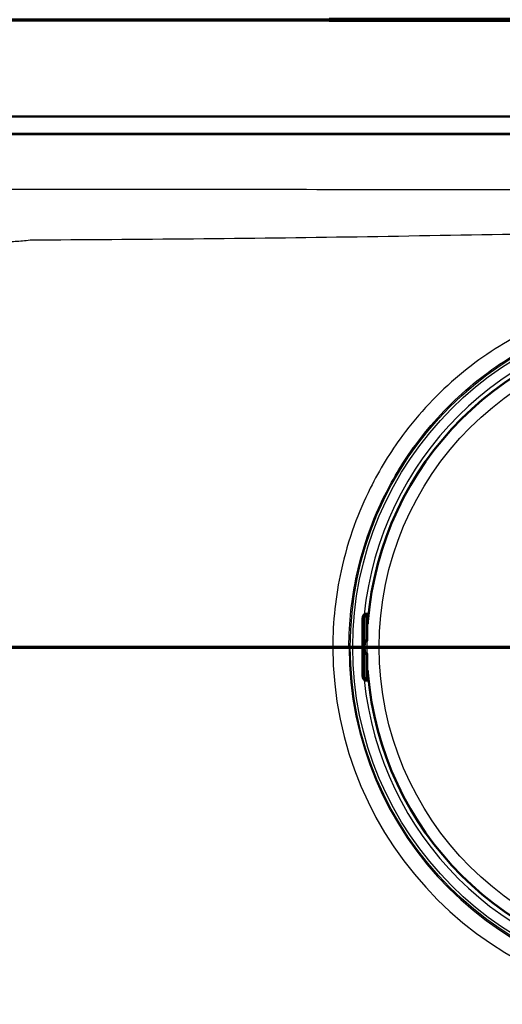
# Paper-space layout 'DF_1' of a CAD drawing. Units: millimetres. Extents: x 0 to 2100, y 0 to 3989.
# Drawn here: x 1156 to 1240, y 3668 to 3840 of the extents above; entities that cross this region are included whole.
import ezdxf

# ---------------------------------------------------------------- set-up
doc = ezdxf.new("R2010")
doc.units = ezdxf.units.MM
doc.header["$LTSCALE"] = 10
for name, color, linetype, lineweight in [('Section View Lines(ISO)', 7, 'Continuous', 70), ('Visible Edges(ISO)', 7, 'Continuous', 50), ('Visible Tangent Edges(ISO)', 7, 'Continuous', 25)]:
    doc.layers.add(name, color=color, linetype=linetype, lineweight=lineweight)

# ---------------------------------------------------------------- blocks, each defined once
blk = doc.blocks.new('2dTransSection0')
at = {"layer": 'Section View Lines(ISO)', "linetype": 'Continuous'}
blk.add_line((61.419, 373.044), (174.519, 373.044), dxfattribs=at)
blk = doc.blocks.new('2dTransSection1')
at = {"layer": 'Section View Lines(ISO)', "linetype": 'Continuous'}
blk.add_line((109.071, 384.044), (127.321, 384.044), dxfattribs=at)
at = {"layer": 'Section View Lines(ISO)', "linetype": 'Continuous', "lineweight": 140}
blk.add_line((120.996, 384.044), (127.321, 384.044), dxfattribs=at)

psp = doc.layouts.new('DF_1')

# ---------------------------------------------------------------- linework, layer by layer
at = {"layer": 'Visible Edges(ISO)'}
for p, q in [((1417.19, 3823.44), (1104.71, 3823.44)), ((1104.71, 3820.44), (1417.19, 3820.44)), ((1216.35, 3736.22), (1216.41, 3736.22)), ((1216.55, 3736.27), (1216.45, 3736.27)), ((1216.88, 3736.27), (1216.55, 3736.27)), ((1216.61, 3736.02), (1216.61, 3731.64)), ((1215.81, 3726.11), (1215.81, 3734.77)), ((1216.61, 3734.81), (1216.75, 3734.81)), ((1216.09, 3731.44), (1216.21, 3731.44)), ((1216.21, 3731.44), (1216.41, 3731.44)), ((1216.21, 3729.44), (1216.09, 3729.44)), ((1216.41, 3729.44), (1216.21, 3729.44)), ((1216.61, 3729.24), (1216.61, 3724.86)), ((1216.61, 3726.07), (1216.75, 3726.07)), ((1216.41, 3724.66), (1216.35, 3724.66)), ((1216.45, 3724.61), (1216.55, 3724.61)), ((1216.55, 3724.61), (1216.88, 3724.61))]:
    psp.add_line(p, q, dxfattribs=at)
for centre, radius, start, end in [((1273.21, 3730.44), 56.63, 94.5463, 175.4537), ((1216.41, 3736.02), 0.2, 0, 90), ((1216.41, 3731.64), 0.2, 270, 0), ((1216.41, 3729.24), 0.2, 0, 90), ((1216.41, 3724.86), 0.2, 270, 0), ((1273.21, 3730.44), 56.63, 184.5463, 265.4537)]:
    psp.add_arc(centre, radius, start, end, dxfattribs=at)
for centre, major_axis, ratio, start_param, end_param in [((1216.55, 3735.67), (0, 0.6), 0.99863, 0, 0.523599), ((1216.35, 3736.02), (-0.1, 0.173), 0.999315, 5.759587, 6.283185), ((1216.35, 3724.86), (0, -0.2), 0.99863, 5.759587, 6.283185), ((1216.55, 3725.21), (0, -0.6), 0.99863, 5.759587, 6.283185)]:
    psp.add_ellipse(centre, major_axis=major_axis, ratio=ratio, start_param=start_param, end_param=end_param, dxfattribs=at)
for points, knots in [([(1215.81, 3734.77), (1215.81, 3734.87), (1215.81, 3734.98), (1215.81, 3735.17), (1215.81, 3735.27), (1215.82, 3735.44), (1215.83, 3735.51), (1215.83, 3735.61), (1215.84, 3735.65), (1215.85, 3735.71), (1215.85, 3735.73), (1215.86, 3735.78), (1215.86, 3735.8), (1215.88, 3735.86), (1215.9, 3735.9), (1215.93, 3735.97), (1215.95, 3736), (1216.01, 3736.07), (1216.04, 3736.11), (1216.13, 3736.18), (1216.19, 3736.21), (1216.31, 3736.25), (1216.37, 3736.27), (1216.44, 3736.27), (1216.45, 3736.27), (1216.45, 3736.27)], [0, 0, 0, 0, 0.0312542, 0.0312542, 0.0620563, 0.0620563, 0.0938538, 0.0938538, 0.1121526, 0.1121526, 0.1258697, 0.1258697, 0.1351267, 0.1351267, 0.1490257, 0.1490257, 0.1606025, 0.1606025, 0.1758825, 0.1758825, 0.1946941, 0.1946941, 0.2139782, 0.2139782, 0.2160531, 0.2160531, 0.2160531, 0.2160531]), ([(1216.72, 3734.56), (1216.72, 3734.56), (1216.72, 3734.56), (1216.72, 3734.57), (1216.72, 3734.57), (1216.72, 3734.6), (1216.73, 3734.62), (1216.73, 3734.66), (1216.74, 3734.69), (1216.74, 3734.76), (1216.75, 3734.8), (1216.75, 3734.87), (1216.76, 3734.9), (1216.76, 3734.93)], [0.01976529, 0.01976529, 0.01976529, 0.01976529, 0.02290579, 0.02290579, 0.02980154, 0.02980154, 0.04016022, 0.04016022, 0.05216178, 0.05216178, 0.06464981, 0.06464981, 0.07330047, 0.07330047, 0.07330047, 0.07330047]), ([(1216.45, 3724.61), (1216.39, 3724.61), (1216.32, 3724.62), (1216.2, 3724.66), (1216.14, 3724.69), (1216.04, 3724.77), (1216, 3724.81), (1215.94, 3724.89), (1215.93, 3724.92), (1215.9, 3724.96), (1215.89, 3724.99), (1215.87, 3725.04), (1215.86, 3725.07), (1215.85, 3725.13), (1215.85, 3725.15), (1215.84, 3725.22), (1215.83, 3725.27), (1215.82, 3725.39), (1215.82, 3725.45), (1215.81, 3725.63), (1215.81, 3725.74), (1215.81, 3725.94), (1215.81, 3726.02), (1215.81, 3726.11)], [0, 0, 0, 0, 0.0196573, 0.0196573, 0.0389514, 0.0389514, 0.0582347, 0.0582347, 0.0673827, 0.0673827, 0.0752966, 0.0752966, 0.0879063, 0.0879063, 0.0996729, 0.0996729, 0.1268906, 0.1268906, 0.1543308, 0.1543308, 0.190628, 0.190628, 0.2160362, 0.2160362, 0.2160362, 0.2160362]), ([(1216.76, 3725.95), (1216.76, 3725.99), (1216.75, 3726.03), (1216.74, 3726.11), (1216.74, 3726.15), (1216.73, 3726.21), (1216.73, 3726.24), (1216.72, 3726.29), (1216.72, 3726.3), (1216.72, 3726.31), (1216.72, 3726.32), (1216.72, 3726.32), (1216.72, 3726.32), (1216.72, 3726.32)], [0, 0, 0, 0, 0.01256302, 0.01256302, 0.02512603, 0.02512603, 0.03751454, 0.03751454, 0.04908407, 0.04908407, 0.05298435, 0.05298435, 0.05353485, 0.05353485, 0.05353485, 0.05353485])]:
    psp.add_open_spline(points, degree=3, knots=knots, dxfattribs=at)
at = {"layer": 'Visible Tangent Edges(ISO)'}
for p, q in [((1128.3, 3820.31), (1418.12, 3820.31)), ((1215.86, 3735.67), (1216.01, 3735.67)), ((1216.22, 3735.67), (1216.01, 3735.67)), ((1216.01, 3735.67), (1216.01, 3731.64)), ((1216.22, 3731.64), (1216.22, 3735.67)), ((1216.25, 3736.19), (1216.31, 3736.19)), ((1216.61, 3736.02), (1216.42, 3736.02)), ((1216.42, 3736.02), (1216.42, 3731.64)), ((1216.61, 3735.21), (1216.78, 3735.21)), ((1215.81, 3726.11), (1215.81, 3734.77)), ((1215.81, 3734.77), (1215.81, 3734.77)), ((1216.76, 3734.93), (1216.76, 3734.93)), ((1210.6, 3730.44), (1122.41, 3730.44)), ((1210.6, 3730.44), (1213.43, 3730.44)), ((1216.01, 3731.64), (1215.89, 3731.64)), ((1216.01, 3731.64), (1216.22, 3731.64)), ((1216.42, 3731.64), (1216.22, 3731.64)), ((1216.42, 3731.64), (1216.61, 3731.64)), ((1215.89, 3729.24), (1216.01, 3729.24)), ((1216.22, 3729.24), (1216.01, 3729.24)), ((1216.01, 3729.24), (1216.01, 3725.21)), ((1216.22, 3729.24), (1216.42, 3729.24)), ((1216.22, 3725.21), (1216.22, 3729.24)), ((1216.61, 3729.24), (1216.42, 3729.24)), ((1216.42, 3729.24), (1216.42, 3724.86)), ((1215.81, 3726.11), (1215.81, 3726.11)), ((1216.01, 3725.21), (1215.86, 3725.21)), ((1216.22, 3725.21), (1216.01, 3725.21)), ((1216.42, 3724.86), (1216.61, 3724.86)), ((1216.61, 3725.67), (1216.78, 3725.67)), ((1216.76, 3725.95), (1216.76, 3725.95)), ((1216.31, 3724.69), (1216.25, 3724.69))]:
    psp.add_line(p, q, dxfattribs=at)
for radius in [59.55, 59.11, 56.61, 54.48]:
    psp.add_circle((1273.21, 3730.44), radius, dxfattribs=at)
for radius, start, end in [(57.39, 95.7202, 174.2798), (56.63, 94.5463, 175.4537), (62.6, 180, 0), (59.77, 180, 0), (56.63, 184.5463, 265.4537), (57.39, 185.7202, 264.2798)]:
    psp.add_arc((1273.21, 3730.44), radius, start, end, dxfattribs=at)
for centre, major_axis, ratio, start_param, end_param in [((1215.86, 3734.77), (0, 0.9), 0.052336, 0, 1.570796), ((1216.45, 3735.67), (0, 0.6), 0.99863, 0, 1.570796), ((1216.61, 3735.67), (0, -0.6), 0.99863, 3.665191, 4.712389), ((1216.62, 3735.67), (0, 0.4), 0.99863, 0.523599, 1.570796), ((1216.41, 3736.02), (-0.1, 0.173), 0.999315, 5.759587, 6.283185), ((1216.41, 3736.02), (-0.1, 0.173), 0.045324, 4.686191, 6.256987), ((1216.8, 3734.54), (-0.0993, -0.012), 0.964514, 5.514902, 6.083644), ((1215.89, 3730.44), (0, 1.2), 0.052336, 0, 3.141593), ((1216.09, 3731.64), (0, -0.2), 0.99863, 4.712389, 6.283185), ((1216.21, 3731.64), (0, -0.2), 0.99863, 4.712389, 6.283185), ((1216.09, 3730.44), (0, -1), 0.052336, 3.141593, 6.283185), ((1216.21, 3731.64), (0, -0.2), 0.052336, 0, 1.570796), ((1216.29, 3730.44), (0, 1), 0.052336, 0, 3.141593), ((1216.41, 3731.64), (0, -0.2), 0.052336, 0, 1.570796), ((1216.09, 3729.24), (0, 0.2), 0.99863, 0, 1.570796), ((1216.21, 3729.24), (0, 0.2), 0.99863, 0, 1.570796), ((1216.21, 3729.24), (0, 0.2), 0.052336, 4.712389, 6.283185), ((1216.41, 3729.24), (0, 0.2), 0.052336, 4.712389, 6.283185), ((1215.86, 3726.11), (0, -0.9), 0.052336, 4.712389, 6.283185), ((1216.45, 3725.21), (0, -0.6), 0.99863, 4.712389, 6.283185), ((1216.61, 3725.21), (0, -0.6), 0.99863, 4.712389, 5.759587), ((1216.62, 3725.21), (0, 0.4), 0.99863, 1.570796, 2.617994), ((1216.41, 3724.86), (-0.1, -0.173), 0.045324, 0.026198, 1.596994), ((1216.8, 3726.34), (-0.0993, 0.012), 0.964514, 0.199541, 0.76804), ((1216.41, 3724.86), (0, -0.2), 0.99863, 5.759587, 6.283185)]:
    psp.add_ellipse(centre, major_axis=major_axis, ratio=ratio, start_param=start_param, end_param=end_param, dxfattribs=at)
for points, knots in [([(1408.49, 3810.69), (1405.98, 3810.68), (1403.47, 3810.68), (1399.02, 3810.67), (1397.09, 3810.67), (1394.1, 3810.66), (1393.05, 3810.66), (1391.47, 3810.66), (1390.94, 3810.66), (1389.88, 3810.66), (1389.36, 3810.66), (1388.83, 3810.66), (1381.54, 3810.66), (1374.24, 3810.66), (1359.65, 3810.65), (1352.36, 3810.65), (1333.67, 3810.64), (1322.28, 3810.63), (1298.32, 3810.62), (1285.77, 3810.61), (1263.5, 3810.61), (1253.79, 3810.62), (1234.38, 3810.63), (1224.67, 3810.63), (1195.84, 3810.65), (1176.71, 3810.66), (1157.58, 3810.66), (1156.76, 3810.66), (1155.94, 3810.66), (1154.31, 3810.66), (1153.49, 3810.66), (1151.03, 3810.66), (1149.39, 3810.67), (1144.48, 3810.67), (1141.2, 3810.68), (1137.92, 3810.69)], [-27.058155, -27.058155, -27.058155, -27.058155, -26.304515, -26.304515, -25.724737, -25.724737, -25.408175, -25.408175, -25.249894, -25.249894, -25.091613, -25.091613, -25.091613, -22.903501, -22.903501, -20.715384, -20.715384, -17.296334, -17.296334, -13.529077, -13.529077, -10.616599, -10.616599, -7.70412, -7.70412, -1.966614, -1.966614, -1.966614, -1.720787, -1.720787, -1.47496, -1.47496, -0.983307, -0.983307, 0, 0, 0, 0]), ([(1157.56, 3801.84), (1176.66, 3801.95), (1195.75, 3802.1), (1224.55, 3802.55), (1234.26, 3802.73), (1253.71, 3803.05), (1263.46, 3803.18), (1285.82, 3803.18), (1298.42, 3802.97), (1322.4, 3802.54), (1333.78, 3802.35), (1352.44, 3802.12), (1359.72, 3802.05), (1374.29, 3801.93), (1381.57, 3801.88), (1388.86, 3801.84)], [1.966614, 1.966614, 1.966614, 1.966614, 7.70412, 7.70412, 10.616599, 10.616599, 13.529077, 13.529077, 17.296334, 17.296334, 20.715384, 20.715384, 22.903501, 22.903501, 25.091613, 25.091613, 25.091613, 25.091613]), ([(1137.56, 3801.23), (1140.86, 3801.25), (1144.17, 3801.29), (1149.14, 3801.38), (1150.8, 3801.42), (1153.31, 3801.51), (1154.14, 3801.54), (1155.83, 3801.65), (1156.68, 3801.71), (1157.56, 3801.84)], [0, 0, 0, 0, 0.983307, 0.983307, 1.47496, 1.47496, 1.720787, 1.720787, 1.966614, 1.966614, 1.966614, 1.966614]), ([(1323.6, 3767.53), (1321.88, 3769.85), (1320, 3772.05), (1315.39, 3776.74), (1312.55, 3779.15), (1306.15, 3783.64), (1302.54, 3785.66), (1294.66, 3789.08), (1290.27, 3790.42), (1281.63, 3792.08), (1277.41, 3792.48), (1269.62, 3792.48), (1266.03, 3792.19), (1256.18, 3790.59), (1249.93, 3788.59), (1240.18, 3783.63), (1236.33, 3781.09), (1230.93, 3776.57), (1229.15, 3774.89), (1225.81, 3771.35), (1224.26, 3769.49), (1222.81, 3767.53)], [-15.657941, -15.657941, -15.657941, -15.657941, -14.789703, -14.789703, -13.681166, -13.681166, -12.450572, -12.450572, -11.083619, -11.083619, -9.812843, -9.812843, -8.730028, -8.730028, -6.790789, -6.790789, -5.421778, -5.421778, -4.692013, -4.692013, -3.962248, -3.962248, -3.962248, -3.962248]), ([(1213.43, 3730.44), (1213.43, 3734.71), (1213.9, 3739.03), (1215.38, 3745.81), (1216.12, 3748.35), (1217.78, 3752.93), (1218.68, 3755.03), (1221.23, 3760.15), (1223.03, 3763.11), (1225.07, 3765.88), (1226.45, 3767.75), (1227.93, 3769.53), (1231.11, 3772.94), (1232.8, 3774.55), (1237.93, 3778.9), (1241.6, 3781.37), (1250.9, 3786.25), (1256.86, 3788.29), (1266.31, 3789.95), (1269.76, 3790.25), (1277.25, 3790.25), (1281.3, 3789.84), (1289.58, 3788.12), (1293.77, 3786.75), (1301.29, 3783.36), (1304.73, 3781.39), (1310.83, 3777.03), (1313.53, 3774.71), (1317.91, 3770.21), (1319.7, 3768.1), (1321.34, 3765.88), (1322.74, 3763.97), (1324.03, 3761.98), (1326.47, 3757.69), (1327.59, 3755.36), (1329.53, 3750.6), (1330.35, 3748.17), (1332.31, 3740.73), (1332.98, 3735.56), (1332.98, 3730.44)], [0, 0, 0, 0, 1.346325, 1.346325, 2.171766, 2.171766, 2.88365, 2.88365, 3.962248, 3.962248, 3.962248, 4.692013, 4.692013, 5.421778, 5.421778, 6.790789, 6.790789, 8.730028, 8.730028, 9.812843, 9.812843, 11.083619, 11.083619, 12.450572, 12.450572, 13.681166, 13.681166, 14.789703, 14.789703, 15.657941, 15.657941, 15.657941, 16.402413, 16.402413, 17.208767, 17.208767, 18.015121, 18.015121, 19.627835, 19.627835, 19.627835, 19.627835]), ([(1222.81, 3767.53), (1220.67, 3764.64), (1218.78, 3761.54), (1216.1, 3756.18), (1215.16, 3754), (1213.42, 3749.19), (1212.65, 3746.54), (1211.09, 3739.43), (1210.6, 3734.91), (1210.6, 3730.44)], [-3.962248, -3.962248, -3.962248, -3.962248, -2.88365, -2.88365, -2.171766, -2.171766, -1.346325, -1.346325, 0, 0, 0, 0]), ([(1216.7, 3734.54), (1216.7, 3734.54), (1216.7, 3734.53), (1216.71, 3734.53), (1216.71, 3734.53), (1216.72, 3734.55), (1216.72, 3734.58), (1216.73, 3734.65), (1216.74, 3734.71), (1216.75, 3734.82), (1216.75, 3734.87), (1216.76, 3734.93)], [0, 0, 0, 0, 0.00779133, 0.00779133, 0.02025745, 0.02025745, 0.03646341, 0.03646341, 0.05753116, 0.05753116, 0.07330047, 0.07330047, 0.07330047, 0.07330047]), ([(1216.76, 3725.95), (1216.76, 3725.98), (1216.75, 3726), (1216.75, 3726.07), (1216.74, 3726.11), (1216.74, 3726.19), (1216.73, 3726.23), (1216.72, 3726.31), (1216.71, 3726.34), (1216.71, 3726.35), (1216.7, 3726.35), (1216.7, 3726.33)], [0, 0, 0, 0, 0.00779147, 0.00779147, 0.02025783, 0.02025783, 0.0364641, 0.0364641, 0.05753225, 0.05753225, 0.07330047, 0.07330047, 0.07330047, 0.07330047])]:
    psp.add_open_spline(points, degree=3, knots=knots, dxfattribs=at)
for points in [[(1216.67, 3734.81), (1216.68, 3734.72), (1216.69, 3734.63), (1216.7, 3734.54)], [(1216.7, 3726.33), (1216.69, 3726.24), (1216.68, 3726.16), (1216.67, 3726.07)]]:
    psp.add_open_spline(points, degree=3, dxfattribs=at)

# ---------------------------------------------------------------- block references
at = {"layer": 'Section View Lines(ISO)', "xscale": 10, "yscale": 10, "zscale": 10}
for name in ['2dTransSection1', '2dTransSection0']:
    psp.add_blockref(name, (0, 0), dxfattribs=at)

doc.saveas('drawing.dxf')
